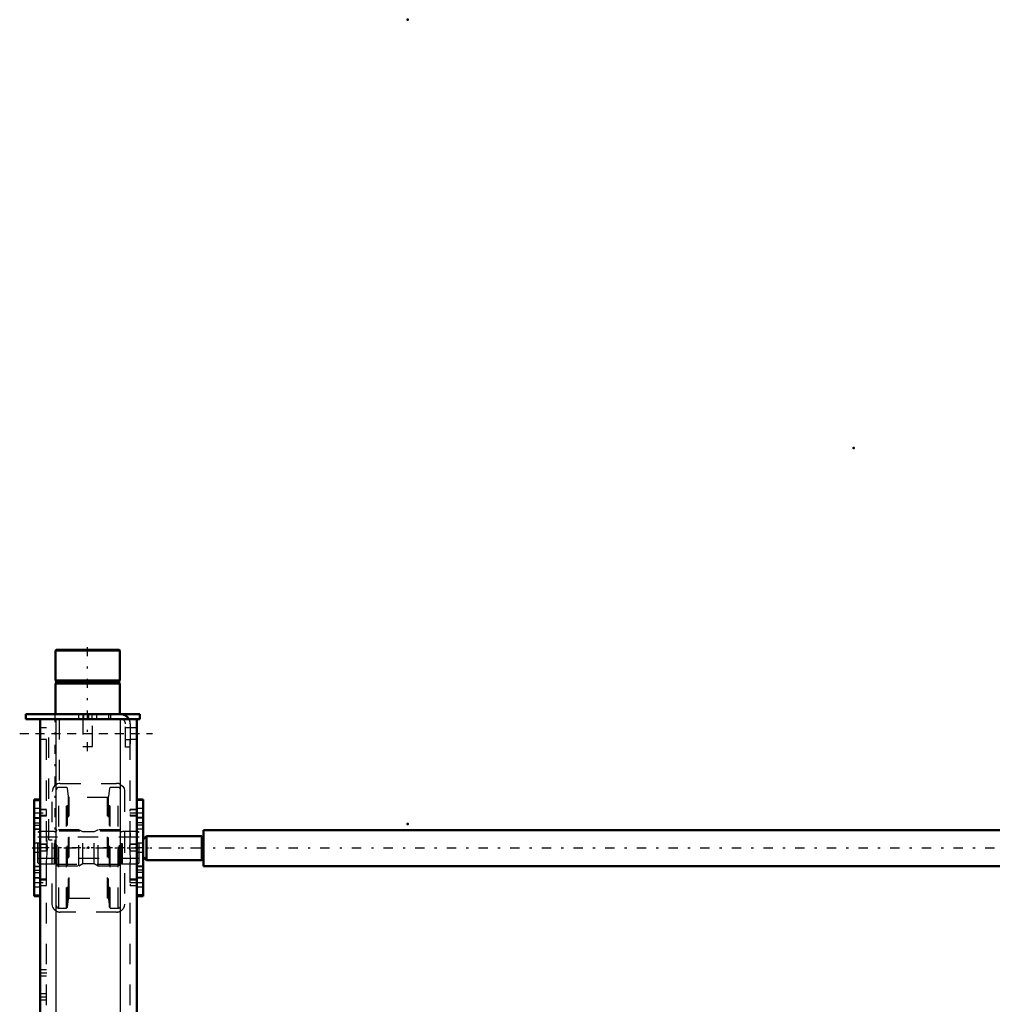
# Model space of a CAD drawing. Units: inches. Extents: x 14 to 260, y 18 to 223.
# Drawn here: x 26 to 74, y 175 to 223 of the extents above; entities that cross this region are included whole.
import ezdxf

# ---------------------------------------------------------------- set-up
doc = ezdxf.new("R2010")
doc.units = ezdxf.units.IN
doc.header["$MEASUREMENT"] = 0
doc.linetypes.add('Center', pattern=[1.5, 0.45, -0.5, 0.05, -0.5])
doc.linetypes.add('Dashed', pattern=[2, 1, -1])
for name, color, linetype, lineweight in [('2d ConnectionPoints', 7, 'Continuous', 50), ('AM_0', 7, 'Continuous', 50), ('AM_4', 3, 'Continuous', 25), ('AM_5', 3, 'Continuous', 25), ('AM_7', 7, 'Center', 25), ('AM_9', 6, 'Dashed', 25)]:
    doc.layers.add(name, color=color, linetype=linetype, lineweight=lineweight)

# ---------------------------------------------------------------- blocks, each defined once
blk = doc.blocks.new('121_2425412140_sh5_1_0_in_8D9J9_1_1_GN_Wire_Rope_Hoist_900')
at = {"layer": 'AM_7'}
blk.add_line((32.594, 182.938), (27.137, 182.938), dxfattribs=at)
at = {"layer": 'AM_9'}
for p, q in [((27.464, 183.726), (27.385, 183.681)), ((27.385, 182.196), (27.385, 183.681)), ((28.2, 183.726), (27.464, 183.726)), ((27.464, 182.151), (27.464, 183.726)), ((28.2, 182.151), (28.2, 183.726)), ((28.225, 183.719), (28.2, 183.726)), ((28.225, 182.158), (28.225, 183.719)), ((28.259, 183.718), (28.235, 183.718)), ((28.235, 182.159), (28.235, 183.718)), ((28.259, 182.159), (28.259, 183.718)), ((28.338, 183.816), (28.299, 183.777)), ((28.299, 182.1), (28.299, 183.777)), ((28.338, 182.06), (28.338, 183.816)), ((29.393, 183.816), (28.338, 183.816)), ((29.586, 183.718), (29.393, 183.816)), ((29.393, 182.06), (29.393, 183.816)), ((30.145, 183.718), (29.586, 183.718)), ((29.586, 182.159), (29.586, 183.718)), ((30.338, 183.816), (30.145, 183.718)), ((30.145, 182.159), (30.145, 183.718)), ((31.393, 183.816), (30.338, 183.816)), ((30.338, 182.06), (30.338, 183.816)), ((31.393, 182.06), (31.393, 183.816)), ((31.433, 183.777), (31.393, 183.816)), ((31.433, 182.1), (31.433, 183.777)), ((31.496, 183.718), (31.472, 183.718)), ((31.472, 182.159), (31.472, 183.718)), ((31.496, 182.159), (31.496, 183.718)), ((31.531, 183.726), (31.507, 183.719)), ((31.507, 182.158), (31.507, 183.719)), ((32.267, 183.726), (31.531, 183.726)), ((31.531, 182.151), (31.531, 183.726)), ((32.267, 182.151), (32.267, 183.726)), ((32.346, 183.681), (32.267, 183.726)), ((32.346, 182.196), (32.346, 183.681)), ((32.346, 183.45), (27.385, 183.45)), ((27.385, 182.427), (32.346, 182.427)), ((27.385, 182.196), (27.464, 182.151)), ((32.267, 182.151), (32.346, 182.196)), ((27.464, 182.151), (28.2, 182.151)), ((28.2, 182.151), (28.225, 182.158)), ((28.235, 182.159), (28.259, 182.159)), ((28.299, 182.1), (28.338, 182.06)), ((28.338, 182.06), (29.393, 182.06)), ((29.393, 182.06), (29.586, 182.159)), ((29.586, 182.159), (30.145, 182.159)), ((30.145, 182.159), (30.338, 182.06)), ((30.338, 182.06), (31.393, 182.06)), ((31.393, 182.06), (31.433, 182.1)), ((31.472, 182.159), (31.496, 182.159)), ((31.507, 182.158), (31.531, 182.151)), ((31.531, 182.151), (32.267, 182.151))]:
    blk.add_line(p, q, dxfattribs=at)
for centre, start, end in [((28.235, 183.757), 255, 270), ((28.259, 183.757), 270, 0), ((31.472, 183.757), 180, 270), ((31.496, 183.757), 270, 285), ((28.235, 182.119), 90, 105), ((28.259, 182.119), 0, 90), ((31.472, 182.119), 90, 180), ((31.496, 182.119), 75, 90)]:
    blk.add_arc(centre, 0.0394, start, end, dxfattribs=at)
blk = doc.blocks.new('122_2425410010_sh5_2_0_in_8D9J9_1_1_GN_Wire_Rope_Hoist_900')
at = {"layer": 'AM_9'}
for p, q in [((28.409, 179.986), (28.409, 185.891)), ((28.798, 185.891), (28.409, 185.891)), ((28.838, 185.852), (28.798, 185.891)), ((28.798, 179.986), (28.798, 185.891)), ((28.881, 185.441), (28.838, 185.852)), ((28.838, 180.025), (28.838, 185.852)), ((30.893, 185.852), (30.85, 185.441)), ((30.933, 185.891), (30.893, 185.852)), ((30.893, 180.025), (30.893, 185.852)), ((30.933, 179.986), (30.933, 185.891)), ((31.322, 185.891), (30.933, 185.891)), ((31.322, 179.986), (31.322, 185.891)), ((28.881, 180.435), (28.881, 185.441)), ((30.803, 185.399), (28.928, 185.399)), ((28.928, 180.478), (28.928, 185.399)), ((30.803, 180.478), (30.803, 185.399)), ((30.85, 180.435), (30.85, 185.441)), ((31.44, 183.745), (28.291, 183.745)), ((28.291, 182.131), (31.44, 182.131)), ((28.838, 180.025), (28.881, 180.435)), ((28.928, 180.478), (30.803, 180.478)), ((30.85, 180.435), (30.893, 180.025)), ((28.409, 179.986), (28.798, 179.986)), ((28.798, 179.986), (28.838, 180.025)), ((30.893, 180.025), (30.933, 179.986)), ((30.933, 179.986), (31.322, 179.986))]:
    blk.add_line(p, q, dxfattribs=at)
for centre, radius, start, end in [((28.409, 185.773), 0.118, 90, 180), ((31.322, 185.773), 0.118, 360, 90), ((28.928, 185.446), 0.0472, 186, 270), ((30.803, 185.446), 0.0472, 270, 354), ((28.928, 180.431), 0.0472, 90, 174), ((30.803, 180.431), 0.0472, 6, 90), ((28.409, 180.104), 0.118, 180, 270), ((31.322, 180.104), 0.118, 270, 0)]:
    blk.add_arc(centre, radius, start, end, dxfattribs=at)
blk = doc.blocks.new('123_2571204580_right_1_0_in_8D9J9_1_1_GN_Wire_Rope_Hoist_900')
at = {"layer": 'AM_0'}
for p, q in [((32.543, 185.303), (32.228, 185.303)), ((32.543, 185.303), (32.543, 180.574)), ((32.228, 180.574), (32.543, 180.574))]:
    blk.add_line(p, q, dxfattribs=at)
at = {"layer": 'AM_4'}
for p, q in [((32.543, 185.25), (32.228, 185.25)), ((32.543, 184.036), (32.228, 184.036)), ((32.543, 183.845), (32.228, 183.845)), ((32.543, 182.031), (32.228, 182.031)), ((32.543, 181.84), (32.228, 181.84)), ((32.543, 180.627), (32.228, 180.627))]:
    blk.add_line(p, q, dxfattribs=at)
at = {"layer": 'AM_7'}
for p, q in [((32.212, 184.643), (32.559, 184.643)), ((32.212, 181.234), (32.559, 181.234))]:
    blk.add_line(p, q, dxfattribs=at)
at = {"layer": 'AM_9'}
for p, q in [((32.543, 185.299), (32.228, 185.299)), ((32.543, 184.86), (32.228, 184.86)), ((32.228, 184.427), (32.543, 184.427)), ((32.543, 184.392), (32.228, 184.392)), ((32.543, 184.152), (32.228, 184.152)), ((32.543, 183.851), (32.228, 183.851)), ((32.543, 183.155), (32.228, 183.155)), ((32.228, 182.722), (32.543, 182.722)), ((32.228, 182.026), (32.543, 182.026)), ((32.543, 181.725), (32.228, 181.725)), ((32.543, 181.484), (32.228, 181.484)), ((32.543, 181.45), (32.228, 181.45)), ((32.228, 181.017), (32.543, 181.017)), ((32.543, 180.578), (32.228, 180.578))]:
    blk.add_line(p, q, dxfattribs=at)
blk = doc.blocks.new('126_2571204580_right_4_0_in_8D9J9_1_1_GN_Wire_Rope_Hoist_900')
at = {"layer": 'AM_0'}
for p, q in [((27.503, 185.303), (27.208, 185.303)), ((27.208, 180.574), (27.208, 185.303)), ((27.208, 180.574), (27.503, 180.574))]:
    blk.add_line(p, q, dxfattribs=at)
at = {"layer": 'AM_4'}
for p, q in [((27.208, 185.25), (27.503, 185.25)), ((27.208, 184.036), (27.503, 184.036)), ((27.208, 183.845), (27.503, 183.845)), ((27.208, 182.031), (27.503, 182.031)), ((27.208, 181.84), (27.503, 181.84)), ((27.208, 180.627), (27.503, 180.627))]:
    blk.add_line(p, q, dxfattribs=at)
at = {"layer": 'AM_9'}
for p, q in [((27.208, 185.299), (27.523, 185.299)), ((27.523, 185.303), (27.503, 185.303)), ((27.503, 185.25), (27.523, 185.25)), ((27.523, 184.859), (27.208, 184.859)), ((27.208, 184.426), (27.523, 184.426)), ((27.208, 184.392), (27.523, 184.392)), ((27.208, 184.152), (27.523, 184.152)), ((27.523, 183.85), (27.208, 183.85)), ((27.503, 184.036), (27.523, 184.036)), ((27.503, 183.845), (27.523, 183.845)), ((27.523, 183.155), (27.208, 183.155)), ((27.208, 182.722), (27.523, 182.722)), ((27.208, 182.026), (27.523, 182.026)), ((27.208, 181.725), (27.523, 181.725)), ((27.503, 182.031), (27.523, 182.031)), ((27.503, 181.84), (27.523, 181.84)), ((27.208, 181.484), (27.523, 181.484)), ((27.523, 181.45), (27.208, 181.45)), ((27.208, 181.017), (27.523, 181.017)), ((27.208, 180.577), (27.523, 180.577)), ((27.503, 180.627), (27.523, 180.627)), ((27.503, 180.574), (27.523, 180.574))]:
    blk.add_line(p, q, dxfattribs=at)
blk = doc.blocks.new('127_5774150_1_0_in_8D9J9_1_1_GN_Wire_Rope_Hoist_900')
at = {"layer": 'AM_0'}
for p, q in [((28.278, 192.624), (28.251, 192.597)), ((28.251, 192.597), (28.251, 191.128)), ((28.251, 192.597), (31.401, 192.597)), ((28.278, 192.624), (31.374, 192.624)), ((31.401, 192.597), (31.374, 192.624)), ((31.401, 191.128), (31.401, 192.597)), ((28.251, 191.128), (28.283, 191.089)), ((28.251, 191.128), (31.401, 191.128)), ((28.283, 191.009), (28.251, 190.97)), ((28.251, 190.97), (31.401, 190.97)), ((28.251, 190.97), (28.251, 189.474)), ((28.283, 191.089), (28.283, 191.009)), ((28.283, 191.089), (31.37, 191.089)), ((28.283, 191.009), (31.37, 191.009)), ((31.37, 191.089), (31.401, 191.128)), ((31.37, 191.009), (31.37, 191.089)), ((31.401, 190.97), (31.37, 191.009)), ((31.401, 189.474), (31.401, 190.97))]:
    blk.add_line(p, q, dxfattribs=at)
at = {"layer": 'AM_7'}
blk.add_line((29.826, 187.663), (29.826, 192.86), dxfattribs=at)
at = {"layer": 'AM_9'}
for p, q in [((29.59, 189.474), (29.59, 187.899)), ((30.062, 187.899), (30.062, 189.474)), ((29.59, 187.899), (30.062, 187.899))]:
    blk.add_line(p, q, dxfattribs=at)
blk = doc.blocks.new('128_2571201830_right_1_0_in_8D9J9_1_1_GN_Wire_Rope_Hoist_900')
at = {"layer": 'AM_0'}
for p, q in [((26.795, 189.474), (32.385, 189.474)), ((26.795, 189.474), (26.795, 189.238)), ((32.385, 189.474), (32.385, 189.238)), ((26.795, 189.238), (31.441, 189.238)), ((31.85, 189.238), (32.385, 189.238))]:
    blk.add_line(p, q, dxfattribs=at)
for radius, start in [(0.472, 30), (0.236, 85.8775)]:
    blk.add_arc((31.441, 189.002), radius, start, 90, dxfattribs=at)
at = {"layer": 'AM_7'}
for p, q in [((29.63, 189.226), (29.63, 189.486)), ((26.5, 188.529), (32.996, 188.529))]:
    blk.add_line(p, q, dxfattribs=at)
at = {"layer": 'AM_9'}
for p, q in [((29.374, 189.474), (29.374, 189.238)), ((29.63, 189.474), (29.63, 189.238)), ((29.885, 189.238), (29.885, 189.474)), ((30.023, 189.474), (30.023, 189.238)), ((30.279, 189.238), (30.279, 189.474)), ((30.85, 189.474), (30.85, 189.238)), ((30.948, 189.474), (30.948, 189.238)), ((31.441, 189.238), (31.85, 189.238)), ((31.677, 187.86), (31.677, 189.002)), ((31.913, 189.002), (31.913, 187.86)), ((31.913, 188.815), (31.677, 188.815)), ((31.677, 188.244), (31.913, 188.244)), ((31.913, 187.86), (31.677, 187.86))]:
    blk.add_line(p, q, dxfattribs=at)
for radius, start, end in [(0.236, 360, 85.8775), (0.472, 0, 30)]:
    blk.add_arc((31.441, 189.002), radius, start, end, dxfattribs=at)
blk = doc.blocks.new('131_3537213300_right_0_in_8D9J9_1_1_GN_Wire_Rope_Hoist_900')
at = {"layer": 'AM_0'}
for p, q in [((32.228, 189.237), (27.503, 189.237)), ((27.503, 170.143), (27.503, 189.237)), ((32.228, 170.143), (32.228, 189.237)), ((27.503, 139.237), (27.503, 164.238)), ((32.228, 139.237), (32.228, 164.238)), ((32.228, 139.237), (27.503, 139.237))]:
    blk.add_line(p, q, dxfattribs=at)
at = {"layer": 'AM_4'}
for p, q in [((28.291, 170.143), (28.291, 189.237)), ((31.44, 170.143), (31.44, 189.237)), ((28.291, 139.237), (28.291, 164.238)), ((31.44, 139.237), (31.44, 164.238))]:
    blk.add_line(p, q, dxfattribs=at)
at = {"layer": 'AM_5'}
for p, q in [((27.503, 184.727), (27.503, 184.81)), ((27.818, 184.81), (27.523, 184.81)), ((32.228, 184.81), (31.913, 184.81)), ((31.913, 184.727), (31.913, 184.81)), ((27.503, 184.559), (27.503, 184.476)), ((27.818, 184.476), (27.523, 184.476)), ((31.913, 184.559), (31.913, 184.476)), ((32.228, 184.476), (31.913, 184.476)), ((27.818, 183.106), (27.503, 183.106)), ((27.503, 183.022), (27.503, 183.106)), ((27.503, 182.855), (27.503, 182.771)), ((27.818, 182.771), (27.503, 182.771)), ((32.228, 183.106), (31.913, 183.106)), ((31.913, 183.022), (31.913, 183.106)), ((31.913, 182.855), (31.913, 182.771)), ((32.228, 182.771), (31.913, 182.771)), ((27.503, 181.317), (27.503, 181.401)), ((27.818, 181.401), (27.523, 181.401)), ((32.228, 181.401), (31.913, 181.401)), ((31.913, 181.317), (31.913, 181.401)), ((27.503, 181.15), (27.503, 181.066)), ((27.818, 181.066), (27.523, 181.066)), ((31.913, 181.15), (31.913, 181.066)), ((32.228, 181.066), (31.913, 181.066)), ((27.818, 171.688), (27.503, 171.688)), ((27.503, 171.605), (27.503, 171.688)), ((27.503, 171.437), (27.503, 171.354)), ((27.818, 171.354), (27.503, 171.354)), ((27.818, 161.058), (27.503, 161.058)), ((27.503, 160.975), (27.503, 161.058)), ((27.503, 160.807), (27.503, 160.724)), ((27.818, 160.724), (27.503, 160.724)), ((27.503, 145.357), (27.503, 145.44)), ((27.503, 145.189), (27.503, 145.106)), ((27.818, 145.44), (27.523, 145.44)), ((27.818, 145.106), (27.523, 145.106)), ((32.228, 145.44), (31.913, 145.44)), ((31.913, 145.357), (31.913, 145.44)), ((31.913, 145.189), (31.913, 145.106)), ((32.228, 145.106), (31.913, 145.106)), ((27.818, 143.735), (27.503, 143.735)), ((27.503, 143.652), (27.503, 143.735)), ((32.228, 143.735), (31.913, 143.735)), ((31.913, 143.652), (31.913, 143.735)), ((27.503, 143.484), (27.503, 143.401)), ((27.818, 143.401), (27.503, 143.401)), ((31.913, 143.484), (31.913, 143.401)), ((32.228, 143.401), (31.913, 143.401)), ((27.503, 141.947), (27.503, 142.031)), ((27.503, 141.78), (27.503, 141.696)), ((27.818, 142.031), (27.523, 142.031)), ((27.818, 141.696), (27.523, 141.696)), ((32.228, 142.031), (31.913, 142.031)), ((31.913, 141.947), (31.913, 142.031)), ((31.913, 141.78), (31.913, 141.696)), ((32.228, 141.696), (31.913, 141.696))]:
    blk.add_line(p, q, dxfattribs=at)
at = {"layer": 'AM_7'}
for p, q in [((28.212, 189.533), (28.212, 183.037)), ((27.267, 188.529), (32.464, 188.529)), ((27.192, 184.643), (27.834, 184.643)), ((31.897, 184.643), (32.244, 184.643)), ((27.11, 182.938), (35.771, 182.938)), ((27.192, 181.233), (27.834, 181.233)), ((31.897, 181.233), (32.244, 181.233)), ((27.488, 176.816), (27.834, 176.816)), ((27.488, 175.635), (27.834, 175.635)), ((27.488, 171.521), (27.834, 171.521)), ((27.267, 167.19), (32.464, 167.19)), ((27.488, 160.891), (27.834, 160.891)), ((27.488, 149.887), (27.834, 149.887)), ((27.488, 148.706), (27.834, 148.706)), ((27.192, 145.273), (27.834, 145.273)), ((31.897, 145.273), (32.244, 145.273)), ((27.11, 143.568), (35.771, 143.568)), ((27.192, 141.863), (27.834, 141.863)), ((31.897, 141.863), (32.244, 141.863)), ((27.267, 139.946), (32.464, 139.946))]:
    blk.add_line(p, q, dxfattribs=at)
at = {"layer": 'AM_9'}
for p, q in [((27.818, 139.237), (27.818, 189.237)), ((27.927, 183.332), (27.927, 189.237)), ((28.436, 189.237), (28.436, 186.084)), ((31.913, 139.237), (31.913, 189.237)), ((27.818, 188.804), (27.503, 188.804)), ((32.228, 188.804), (31.913, 188.804)), ((27.503, 188.253), (27.818, 188.253)), ((31.913, 188.253), (32.228, 188.253)), ((28.488, 186.088), (31.244, 186.088)), ((28.094, 180.182), (28.094, 185.694)), ((31.637, 185.694), (31.637, 180.182)), ((27.523, 185.497), (27.503, 185.497)), ((27.523, 180.379), (27.523, 185.497)), ((27.802, 184.794), (27.523, 184.794)), ((27.818, 184.81), (27.802, 184.794)), ((27.802, 184.794), (27.802, 184.492)), ((32.212, 184.794), (31.913, 184.794)), ((32.228, 184.81), (32.212, 184.794)), ((32.212, 184.794), (32.212, 184.492)), ((27.818, 184.513), (27.523, 184.513)), ((27.523, 184.492), (27.802, 184.492)), ((27.802, 184.492), (27.818, 184.476)), ((32.228, 184.513), (31.913, 184.513)), ((31.913, 184.492), (32.212, 184.492)), ((32.212, 184.492), (32.228, 184.476)), ((27.927, 183.332), (28.094, 183.332)), ((27.802, 183.09), (27.503, 183.09)), ((27.503, 182.787), (27.802, 182.787)), ((27.818, 183.106), (27.802, 183.09)), ((27.802, 183.09), (27.802, 182.787)), ((27.802, 182.787), (27.818, 182.771)), ((32.212, 183.09), (31.913, 183.09)), ((31.913, 182.787), (32.212, 182.787)), ((32.228, 183.106), (32.212, 183.09)), ((32.212, 183.09), (32.212, 182.787)), ((32.212, 182.787), (32.228, 182.771)), ((27.802, 181.385), (27.523, 181.385)), ((27.523, 181.363), (27.818, 181.363)), ((27.818, 181.401), (27.802, 181.385)), ((27.802, 181.385), (27.802, 181.082)), ((32.212, 181.385), (31.913, 181.385)), ((31.913, 181.363), (32.228, 181.363)), ((32.228, 181.401), (32.212, 181.385)), ((32.212, 181.385), (32.212, 181.082)), ((27.523, 181.082), (27.802, 181.082)), ((27.802, 181.082), (27.818, 181.066)), ((31.913, 181.082), (32.212, 181.082)), ((32.212, 181.082), (32.228, 181.066)), ((27.503, 180.379), (27.523, 180.379)), ((31.244, 179.789), (28.488, 179.789)), ((27.818, 176.964), (27.503, 176.964)), ((27.503, 176.668), (27.818, 176.668)), ((27.818, 175.783), (27.503, 175.783)), ((27.503, 175.487), (27.818, 175.487)), ((27.802, 171.672), (27.503, 171.672)), ((27.818, 171.688), (27.802, 171.672)), ((27.802, 171.672), (27.802, 171.37)), ((27.503, 171.37), (27.802, 171.37)), ((27.802, 171.37), (27.818, 171.354)), ((27.503, 164.238), (27.503, 170.143)), ((28.291, 164.238), (28.291, 170.143)), ((31.44, 164.238), (31.44, 170.143)), ((32.228, 164.238), (32.228, 170.143)), ((27.818, 167.978), (27.503, 167.978)), ((32.228, 167.978), (31.913, 167.978)), ((27.503, 166.403), (27.818, 166.403)), ((31.913, 166.403), (32.228, 166.403)), ((27.802, 161.042), (27.503, 161.042)), ((27.818, 161.058), (27.802, 161.042)), ((27.802, 161.042), (27.802, 160.74)), ((27.503, 160.74), (27.802, 160.74)), ((27.802, 160.74), (27.818, 160.724)), ((27.818, 150.035), (27.503, 150.035)), ((27.503, 149.739), (27.818, 149.739)), ((27.818, 148.854), (27.503, 148.854)), ((27.503, 148.558), (27.818, 148.558)), ((28.488, 146.718), (31.244, 146.718)), ((28.094, 140.812), (28.094, 146.324)), ((31.637, 146.324), (31.637, 140.812)), ((27.523, 145.93), (27.503, 145.93)), ((27.523, 144.591), (27.523, 145.93)), ((27.802, 145.424), (27.523, 145.424)), ((27.818, 145.143), (27.523, 145.143)), ((27.523, 145.122), (27.802, 145.122)), ((27.818, 145.44), (27.802, 145.424)), ((27.802, 145.424), (27.802, 145.122)), ((27.802, 145.122), (27.818, 145.106)), ((32.212, 145.424), (31.913, 145.424)), ((32.228, 145.143), (31.913, 145.143)), ((31.913, 145.122), (32.212, 145.122)), ((32.228, 145.44), (32.212, 145.424)), ((32.212, 145.424), (32.212, 145.122)), ((32.212, 145.122), (32.228, 145.106)), ((27.802, 143.719), (27.503, 143.719)), ((27.818, 143.735), (27.802, 143.719)), ((27.802, 143.719), (27.802, 143.417)), ((32.212, 143.719), (31.913, 143.719)), ((32.228, 143.735), (32.212, 143.719)), ((32.212, 143.719), (32.212, 143.417)), ((27.503, 143.417), (27.802, 143.417)), ((27.802, 143.417), (27.818, 143.401)), ((31.913, 143.417), (32.212, 143.417)), ((32.212, 143.417), (32.228, 143.401)), ((27.523, 141.206), (27.523, 142.545)), ((27.802, 142.015), (27.523, 142.015)), ((27.523, 141.993), (27.818, 141.993)), ((27.523, 141.712), (27.802, 141.712)), ((27.818, 142.031), (27.802, 142.015)), ((27.802, 142.015), (27.802, 141.712)), ((27.802, 141.712), (27.818, 141.696)), ((32.212, 142.015), (31.913, 142.015)), ((31.913, 141.993), (32.228, 141.993)), ((31.913, 141.712), (32.212, 141.712)), ((32.228, 142.031), (32.212, 142.015)), ((32.212, 142.015), (32.212, 141.712)), ((32.212, 141.712), (32.228, 141.696)), ((27.503, 141.206), (27.523, 141.206)), ((31.244, 140.418), (28.488, 140.418)), ((27.818, 140.222), (27.503, 140.222)), ((32.228, 140.222), (31.913, 140.222)), ((27.503, 139.67), (27.818, 139.67)), ((31.913, 139.67), (32.228, 139.67))]:
    blk.add_line(p, q, dxfattribs=at)
for points in [[(28.436, 186.084), (28.413, 186.081), (28.343, 186.06), (28.272, 186.023), (28.206, 185.969), (28.135, 185.87), (28.098, 185.751), (28.094, 185.694)], [(31.44, 186.035), (31.539, 185.955), (31.606, 185.849), (31.637, 185.718), (31.637, 185.694)], [(27.818, 182.212), (27.844, 182.665), (27.853, 182.918), (27.846, 183.18), (27.829, 183.425), (27.818, 183.664)], [(31.913, 183.664), (31.887, 183.211), (31.878, 182.958), (31.885, 182.697), (31.902, 182.451), (31.913, 182.212)], [(28.291, 179.841), (28.193, 179.922), (28.126, 180.027), (28.095, 180.158), (28.094, 180.182)], [(31.637, 180.182), (31.617, 180.057), (31.558, 179.946), (31.461, 179.854), (31.44, 179.841)], [(28.094, 146.324), (28.114, 146.449), (28.173, 146.561), (28.27, 146.652), (28.291, 146.665)], [(31.44, 146.665), (31.539, 146.585), (31.606, 146.479), (31.637, 146.348), (31.637, 146.324)], [(27.818, 142.842), (27.844, 143.295), (27.853, 143.548), (27.846, 143.81), (27.829, 144.055), (27.818, 144.294)], [(31.913, 144.294), (31.887, 143.841), (31.878, 143.588), (31.885, 143.326), (31.902, 143.081), (31.913, 142.842)], [(28.291, 140.471), (28.193, 140.552), (28.126, 140.657), (28.095, 140.788), (28.094, 140.812)], [(31.637, 140.812), (31.617, 140.687), (31.558, 140.576), (31.461, 140.484), (31.44, 140.471)]]:
    blk.add_lwpolyline(points, dxfattribs=at)
for centre, start, end in [((28.488, 185.694), 90, 97.5597), ((31.244, 185.694), 60, 90), ((28.488, 180.182), 240, 270), ((31.244, 180.182), 270, 300), ((28.488, 146.324), 90, 120), ((31.244, 146.324), 60, 90), ((28.488, 140.812), 240, 270), ((31.244, 140.812), 270, 300)]:
    blk.add_arc(centre, 0.394, start, end, dxfattribs=at)
blk = doc.blocks.new('137_2227501140_2438_4_C4_0_0_in_8D9J9_1_1_GN_Wire_Rope_Hoist_900')
at = {"layer": 'AM_0'}
for p, q in [((35.495, 182.031), (35.495, 183.801)), ((104.743, 183.801), (35.495, 183.801)), ((32.7, 183.498), (32.543, 183.341)), ((35.41, 183.498), (32.7, 183.498)), ((32.7, 182.333), (32.7, 183.498)), ((35.41, 182.333), (35.41, 183.498)), ((35.495, 183.479), (35.41, 183.479)), ((32.543, 182.49), (32.7, 182.333)), ((32.7, 182.333), (35.41, 182.333)), ((35.41, 182.353), (35.495, 182.353)), ((35.495, 182.031), (104.743, 182.031))]:
    blk.add_line(p, q, dxfattribs=at)
at = {"layer": 'AM_7'}
blk.add_line((119.163, 182.916), (28.417, 182.916), dxfattribs=at)
at = {"layer": 'AM_9'}
blk.add_line((32.542, 182.491), (32.542, 183.341), dxfattribs=at)

msp = doc.modelspace()

# ---------------------------------------------------------------- linework, layer by layer
at = {"layer": '2d ConnectionPoints'}
for p in [(45.48764, 223.46939), (67.32591, 202.49785), (29.82622, 189.47423), (29.82622, 189.47423), (32.2278, 188.52905), (45.48764, 184.09939), (27.52307, 182.93818), (27.52307, 182.93818), (29.86559, 182.93839), (29.86559, 182.93839), (29.86559, 182.93839), (32.2278, 182.93839), (32.2278, 182.93839)]:
    msp.add_point(p, dxfattribs=at)

# ---------------------------------------------------------------- block references
for name in ['127_5774150_1_0_in_8D9J9_1_1_GN_Wire_Rope_Hoist_900', '128_2571201830_right_1_0_in_8D9J9_1_1_GN_Wire_Rope_Hoist_900', '131_3537213300_right_0_in_8D9J9_1_1_GN_Wire_Rope_Hoist_900', '122_2425410010_sh5_2_0_in_8D9J9_1_1_GN_Wire_Rope_Hoist_900', '126_2571204580_right_4_0_in_8D9J9_1_1_GN_Wire_Rope_Hoist_900', '123_2571204580_right_1_0_in_8D9J9_1_1_GN_Wire_Rope_Hoist_900', '121_2425412140_sh5_1_0_in_8D9J9_1_1_GN_Wire_Rope_Hoist_900', '137_2227501140_2438_4_C4_0_0_in_8D9J9_1_1_GN_Wire_Rope_Hoist_900']:
    msp.add_blockref(name, (0, 0))

doc.saveas('drawing.dxf')
